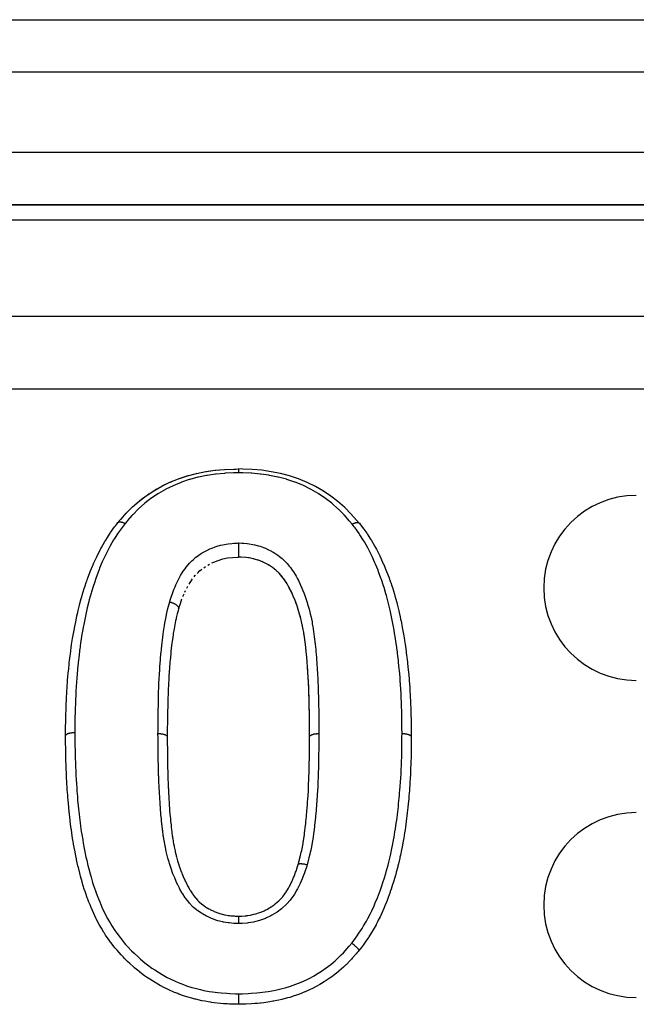
# Model space of a CAD drawing. Units: millimetres. Extents: x 24 to 1152, y -656 to 273.
# Drawn here: x 110 to 133, y -124 to -87 of the extents above; entities that cross this region are included whole.
import ezdxf

# ---------------------------------------------------------------- set-up
doc = ezdxf.new("R2010")
doc.units = ezdxf.units.MM
doc.linetypes.add('DASHED', pattern=[9.652, 8.128, -1.524])
doc.layers.add('nevidi', color=4, linetype='DASHED')

msp = doc.modelspace()

# ---------------------------------------------------------------- linework, layer by layer
at = {"color": 2}
for p, q in [((85.99, -86.806), (168.01, -86.806)), ((85.99, -86.806), (168.01, -86.806)), ((86, -93.806), (168, -93.806)), ((168, -93.806), (86, -93.806)), ((116.362, -103.977), (116.387, -103.971)), ((115.046, -104.46), (115.058, -104.454)), ((113.938, -105.244), (113.956, -105.228)), ((113.391, -105.836), (113.391, -105.835)), ((122.522, -105.859), (122.523, -105.86)), ((117.971, -107.14), (117.949, -107.139)), ((118.423, -107.186), (118.418, -107.185)), ((116.505, -107.645), (116.43, -107.713)), ((116.505, -107.645), (116.562, -107.598)), ((116.64, -107.541), (116.702, -107.499)), ((116.705, -107.497), (116.698, -107.501)), ((116.788, -107.446), (116.854, -107.409)), ((118.87, -107.327), (118.829, -107.309)), ((118.936, -107.357), (118.877, -107.329)), ((119.032, -107.406), (119.021, -107.4)), ((119.239, -107.533), (119.202, -107.507)), ((116.171, -108.018), (116.116, -108.102)), ((116.171, -108.018), (116.214, -107.958)), ((116.271, -107.884), (116.318, -107.829)), ((116.327, -107.818), (116.314, -107.833)), ((116.382, -107.76), (116.434, -107.709)), ((119.556, -107.823), (119.515, -107.777)), ((119.599, -107.874), (119.583, -107.855)), ((119.755, -108.094), (119.715, -108.033)), ((115.919, -108.469), (115.951, -108.4)), ((115.996, -108.312), (116.031, -108.245)), ((116.08, -108.161), (116.119, -108.097)), ((119.791, -108.153), (119.761, -108.104)), ((119.842, -108.242), (119.831, -108.222)), ((119.876, -108.304), (119.863, -108.28)), ((115.85, -108.631), (115.88, -108.559)), ((115.885, -108.546), (115.877, -108.565)), ((119.954, -108.461), (119.934, -108.419)), ((119.997, -108.556), (119.955, -108.463)), ((120.026, -108.623), (120.025, -108.621)), ((120.066, -108.721), (120.037, -108.65)), ((120.244, -109.23), (120.243, -109.227)), ((120.312, -109.471), (120.31, -109.461)), ((120.353, -109.643), (120.348, -109.622)), ((120.418, -109.998), (120.406, -109.926)), ((120.436, -110.11), (120.422, -110.025)), ((120.473, -110.366), (120.468, -110.334)), ((120.526, -110.849), (120.525, -110.84)), ((120.558, -111.233), (120.556, -111.216)), ((120.577, -111.495), (120.574, -111.457)), ((120.589, -111.686), (120.587, -111.664)), ((120.595, -111.802), (120.591, -111.725)), ((120.598, -111.877), (120.598, -111.87)), ((120.603, -111.993), (120.599, -111.881)), ((120.634, -112.964), (120.633, -112.907)), ((120.636, -113.042), (120.634, -112.989)), ((120.638, -113.159), (120.637, -113.115)), ((120.639, -113.237), (120.638, -113.211)), ((120.64, -113.354), (120.639, -113.324)), ((120.641, -113.749), (120.641, -113.741)), ((116.15, -119.806), (116.142, -119.806)), ((116.142, -119.806), (116.15, -119.806)), ((119.757, -119.806), (119.755, -119.806)), ((119.755, -119.806), (119.757, -119.806))]:
    msp.add_line(p, q, dxfattribs=at)
for points in [[(113.391, -105.835), (113.492, -105.717), (113.705, -105.478), (113.939, -105.243), (114.192, -105.023), (114.459, -104.82), (114.744, -104.63), (115.047, -104.46), (115.358, -104.311), (115.679, -104.179), (116.016, -104.067), (116.362, -103.977), (116.712, -103.907), (117.066, -103.856), (117.424, -103.825), (117.776, -103.81), (117.949, -103.806)], [(116.711, -103.907), (116.738, -103.903), (117.066, -103.856), (117.093, -103.853), (117.229, -103.839)], [(117.449, -103.823), (117.776, -103.81), (117.802, -103.81), (117.85, -103.808)], [(122.522, -105.859), (122.42, -105.74), (122.206, -105.5), (121.969, -105.262), (121.715, -105.041), (121.448, -104.836), (121.166, -104.644), (120.863, -104.469), (120.547, -104.314), (120.221, -104.182), (119.885, -104.071), (119.541, -103.979), (119.19, -103.908), (118.832, -103.855), (118.473, -103.824), (118.121, -103.81), (117.959, -103.806)], [(115.068, -104.449), (115.357, -104.311), (115.38, -104.301), (115.424, -104.282)], [(115.679, -104.179), (115.704, -104.17), (116.008, -104.069)], [(116.015, -104.067), (116.042, -104.059), (116.126, -104.035)], [(114.744, -104.631), (114.765, -104.618), (114.866, -104.558)], [(114.191, -105.024), (114.209, -105.009), (114.348, -104.901)], [(114.458, -104.82), (114.479, -104.805), (114.577, -104.738)], [(113.492, -105.718), (113.507, -105.7), (113.704, -105.479), (113.721, -105.461)], [(111.41, -113.902), (111.411, -113.829), (111.411, -113.764), (111.413, -113.544), (111.413, -113.502), (111.414, -113.432), (111.415, -113.402), (111.419, -113.17), (111.421, -113.099), (111.427, -112.918), (111.43, -112.84), (111.433, -112.769), (111.435, -112.725), (111.444, -112.513), (111.447, -112.44), (111.455, -112.294), (111.461, -112.183), (111.465, -112.111), (111.469, -112.048), (111.483, -111.854), (111.488, -111.782), (111.498, -111.674), (111.512, -111.523), (111.518, -111.455), (111.527, -111.373), (111.545, -111.198), (111.552, -111.13), (111.56, -111.057), (111.582, -110.874), (111.59, -110.807), (111.603, -110.7), (111.623, -110.55), (111.633, -110.483), (111.639, -110.443), (111.672, -110.225), (111.684, -110.159), (111.706, -110.03), (111.73, -109.904), (111.742, -109.838), (111.743, -109.835), (111.794, -109.586), (111.807, -109.521), (111.841, -109.366), (111.862, -109.273), (111.871, -109.233), (111.877, -109.208), (111.937, -108.959), (111.954, -108.895), (112.003, -108.708), (112.02, -108.647), (112.022, -108.638), (112.039, -108.581), (112.115, -108.334), (112.135, -108.27), (112.205, -108.062), (112.208, -108.054), (112.216, -108.029), (112.233, -107.98), (112.238, -107.966), (112.327, -107.722), (112.352, -107.659), (112.426, -107.481), (112.449, -107.43), (112.452, -107.422), (112.48, -107.36), (112.587, -107.129), (112.617, -107.068), (112.687, -106.927), (112.733, -106.838), (112.743, -106.82), (112.766, -106.778), (112.895, -106.552), (112.93, -106.494), (112.992, -106.394), (113.07, -106.272), (113.093, -106.239), (113.11, -106.214), (113.264, -106.001), (113.307, -105.944), (113.348, -105.891), (113.389, -105.837)], [(113.389, -105.837), (113.39, -105.837), (113.391, -105.836)], [(122.524, -105.861), (122.566, -105.916), (122.606, -105.968), (122.69, -106.08), (122.764, -106.183), (122.803, -106.24), (122.82, -106.264), (122.948, -106.462), (122.982, -106.518), (123.098, -106.714), (123.115, -106.743), (123.148, -106.802), (123.17, -106.844), (123.269, -107.037), (123.297, -107.096), (123.404, -107.331), (123.43, -107.39), (123.431, -107.393), (123.459, -107.457), (123.529, -107.626), (123.554, -107.686), (123.646, -107.927), (123.669, -107.988), (123.675, -108.005), (123.704, -108.089), (123.708, -108.099), (123.753, -108.234), (123.773, -108.297), (123.848, -108.544), (123.866, -108.606), (123.904, -108.737), (123.927, -108.823), (123.936, -108.856), (123.953, -108.919), (124.016, -109.172), (124.031, -109.237), (124.065, -109.395), (124.085, -109.49), (124.098, -109.554), (124.099, -109.558), (124.148, -109.807), (124.16, -109.871), (124.194, -110.06), (124.205, -110.125), (124.216, -110.19), (124.233, -110.299), (124.256, -110.448), (124.265, -110.513), (124.295, -110.731), (124.3, -110.771), (124.309, -110.837), (124.333, -111.042), (124.339, -111.096), (124.346, -111.162), (124.371, -111.404), (124.373, -111.42), (124.38, -111.487), (124.404, -111.747), (124.407, -111.785), (124.409, -111.816), (124.428, -112.076), (124.429, -112.079), (124.433, -112.146), (124.447, -112.406), (124.45, -112.476), (124.453, -112.527), (124.462, -112.736), (124.463, -112.756), (124.465, -112.806), (124.474, -113.07), (124.476, -113.137), (124.48, -113.267), (124.482, -113.403), (124.483, -113.434), (124.483, -113.47), (124.486, -113.74), (124.486, -113.804), (124.487, -113.942)], [(117.949, -106.606), (117.949, -106.614), (117.949, -106.619), (117.949, -106.62), (117.949, -106.639), (117.949, -106.651), (117.949, -106.656), (117.949, -106.657), (117.949, -106.678), (117.949, -106.692), (117.949, -106.697), (117.949, -106.698), (117.949, -106.721), (117.949, -106.736), (117.949, -106.741), (117.949, -106.742), (117.949, -106.767), (117.949, -106.784), (117.949, -106.789), (117.949, -106.79), (117.949, -106.815), (117.949, -106.834), (117.949, -106.838), (117.949, -106.839), (117.949, -106.864), (117.949, -106.884), (117.949, -106.888), (117.949, -106.889), (117.949, -106.913), (117.949, -106.933), (117.949, -106.936), (117.949, -106.937), (117.949, -106.96), (117.949, -106.978), (117.949, -106.982), (117.949, -106.982), (117.949, -107.003), (117.949, -107.02), (117.949, -107.023), (117.949, -107.023), (117.949, -107.041), (117.949, -107.056), (117.949, -107.058), (117.949, -107.058), (117.949, -107.073), (117.949, -107.085), (117.949, -107.087), (117.949, -107.087), (117.949, -107.099), (117.949, -107.108), (117.949, -107.109), (117.949, -107.109), (117.949, -107.118), (117.949, -107.124), (117.949, -107.125), (117.949, -107.125), (117.949, -107.131), (117.949, -107.134), (117.949, -107.135), (117.949, -107.135), (117.949, -107.137), (117.949, -107.139), (117.949, -107.139)], [(116.947, -107.362), (117.017, -107.33), (117.186, -107.264), (117.36, -107.211), (117.539, -107.174), (117.725, -107.152), (117.929, -107.14), (117.949, -107.139)], [(120.641, -113.938), (120.641, -113.822), (120.641, -113.625), (120.64, -113.428), (120.638, -113.232), (120.636, -113.037), (120.631, -112.843), (120.626, -112.647), (120.621, -112.452), (120.614, -112.258), (120.607, -112.064), (120.598, -111.871), (120.589, -111.681), (120.577, -111.491), (120.563, -111.3), (120.548, -111.109), (120.532, -110.918), (120.515, -110.73), (120.495, -110.544), (120.472, -110.361), (120.446, -110.176), (120.418, -109.992), (120.387, -109.811), (120.352, -109.637), (120.311, -109.466), (120.264, -109.294), (120.211, -109.122), (120.153, -108.952), (120.091, -108.783), (120.024, -108.617), (119.951, -108.455), (119.873, -108.298), (119.788, -108.147), (119.696, -108.004), (119.595, -107.869), (119.485, -107.745), (119.366, -107.632), (119.235, -107.53), (119.09, -107.437), (118.933, -107.355), (118.768, -107.284), (118.598, -107.227), (118.421, -107.185), (118.243, -107.158), (118.052, -107.144), (117.949, -107.139)], [(118.17, -107.152), (118.053, -107.144), (118.015, -107.142)], [(118.352, -107.173), (118.244, -107.159), (118.236, -107.158)], [(118.6, -107.228), (118.529, -107.209), (118.455, -107.192)], [(118.771, -107.286), (118.703, -107.261), (118.669, -107.25)], [(119.183, -107.494), (119.094, -107.44), (119.075, -107.429)], [(119.37, -107.635), (119.367, -107.633), (119.319, -107.593), (119.262, -107.549)], [(119.489, -107.749), (119.442, -107.702), (119.432, -107.692)], [(119.699, -108.009), (119.66, -107.954), (119.646, -107.935)], [(115.686, -109.098), (115.694, -109.075), (115.753, -108.896), (115.814, -108.724)], [(115.685, -109.102), (115.667, -109.17), (115.646, -109.249), (115.637, -109.283), (115.598, -109.437), (115.589, -109.472), (115.571, -109.551), (115.526, -109.774), (115.512, -109.855), (115.483, -110.027), (115.475, -110.084), (115.463, -110.166), (115.45, -110.259), (115.442, -110.318), (115.432, -110.399), (115.422, -110.483), (115.395, -110.718), (115.386, -110.803), (115.364, -111.041), (115.359, -111.09), (115.356, -111.126), (115.338, -111.346), (115.337, -111.365), (115.331, -111.45), (115.315, -111.69), (115.31, -111.777), (115.303, -111.924), (115.298, -112.019), (115.294, -112.105), (115.285, -112.348), (115.285, -112.362), (115.282, -112.436), (115.274, -112.68), (115.272, -112.759), (115.272, -112.768), (115.266, -113.013), (115.265, -113.102), (115.261, -113.349), (115.261, -113.364), (115.26, -113.437), (115.259, -113.594), (115.258, -113.683), (115.257, -113.775), (115.256, -113.942)], [(115.686, -109.101), (115.685, -109.101), (115.685, -109.102)], [(115.686, -109.098), (115.686, -109.1), (115.686, -109.101)], [(120.155, -108.957), (120.13, -108.888), (120.112, -108.84)], [(120.212, -109.128), (120.19, -109.058), (120.182, -109.036)], [(120.294, -109.403), (120.265, -109.3), (120.25, -109.248)], [(120.387, -109.817), (120.374, -109.745), (120.36, -109.677)], [(120.496, -110.55), (120.487, -110.476), (120.481, -110.431)], [(120.515, -110.736), (120.508, -110.66), (120.505, -110.635)], [(120.572, -111.424), (120.563, -111.305), (120.559, -111.251)], [(120.613, -112.263), (120.611, -112.186), (120.608, -112.102)], [(120.62, -112.457), (120.617, -112.38), (120.615, -112.324)], [(120.626, -112.652), (120.623, -112.574), (120.622, -112.546)], [(120.631, -112.847), (120.629, -112.77), (120.629, -112.767)], [(120.641, -113.629), (120.641, -113.551), (120.641, -113.532)], [(111.415, -114.416), (111.414, -114.331), (111.413, -114.219), (111.411, -114.014), (111.411, -113.959), (111.41, -113.902)], [(115.256, -113.942), (115.257, -114.016), (115.257, -114.064), (115.257, -114.068), (115.258, -114.106), (115.259, -114.237), (115.259, -114.268), (115.26, -114.3), (115.26, -114.307), (115.261, -114.458), (115.261, -114.468), (115.262, -114.508), (115.262, -114.536), (115.263, -114.67), (115.263, -114.68), (115.264, -114.708), (115.265, -114.772), (115.266, -114.87), (115.266, -114.901), (115.266, -114.909), (115.268, -115.007), (115.269, -115.07), (115.27, -115.109), (115.27, -115.122), (115.273, -115.242), (115.273, -115.27), (115.274, -115.309), (115.275, -115.343), (115.279, -115.47), (115.279, -115.477), (115.28, -115.509), (115.282, -115.565), (115.287, -115.669), (115.288, -115.709), (115.288, -115.712), (115.292, -115.786), (115.296, -115.87), (115.298, -115.91), (115.3, -115.946), (115.303, -116.007), (115.306, -116.071), (115.308, -116.112), (115.312, -116.18), (115.315, -116.228), (115.317, -116.273), (115.319, -116.314), (115.325, -116.414), (115.327, -116.449), (115.329, -116.474), (115.331, -116.515), (115.34, -116.647), (115.342, -116.669), (115.342, -116.675), (115.345, -116.716), (115.358, -116.875), (115.359, -116.88), (115.36, -116.89), (115.362, -116.915), (115.378, -117.075), (115.378, -117.076), (115.381, -117.11), (115.381, -117.112), (115.382, -117.115), (115.399, -117.278), (115.404, -117.317), (115.405, -117.33), (115.407, -117.344), (115.423, -117.479), (115.427, -117.519), (115.431, -117.55), (115.434, -117.575), (115.448, -117.678), (115.454, -117.717), (115.461, -117.769), (115.467, -117.805), (115.478, -117.873), (115.484, -117.912), (115.497, -117.988), (115.506, -118.034), (115.512, -118.066), (115.52, -118.105), (115.541, -118.205), (115.552, -118.257), (115.553, -118.262), (115.561, -118.297), (115.59, -118.42), (115.597, -118.449), (115.607, -118.487), (115.607, -118.488), (115.647, -118.634), (115.648, -118.637), (115.659, -118.676), (115.67, -118.71), (115.706, -118.824), (115.713, -118.845), (115.718, -118.861), (115.742, -118.93), (115.771, -119.009), (115.785, -119.045), (115.789, -119.054), (115.825, -119.146), (115.844, -119.192), (115.859, -119.227), (115.873, -119.258), (115.917, -119.357), (115.924, -119.372), (115.94, -119.406), (115.966, -119.459), (116.011, -119.548), (116.019, -119.563), (116.028, -119.581), (116.069, -119.655), (116.104, -119.718), (116.123, -119.749), (116.132, -119.764), (116.183, -119.845), (116.205, -119.878), (116.225, -119.907), (116.26, -119.955), (116.312, -120.023)], [(120.212, -118.766), (120.247, -118.639), (120.259, -118.591), (120.263, -118.576), (120.299, -118.435), (120.328, -118.307), (120.341, -118.246), (120.393, -117.974), (120.403, -117.913), (120.41, -117.874), (120.445, -117.635), (120.448, -117.615), (120.453, -117.574), (120.487, -117.294), (120.494, -117.231), (120.503, -117.153), (120.523, -116.95), (120.529, -116.887), (120.538, -116.787), (120.553, -116.606), (120.558, -116.543), (120.566, -116.433), (120.578, -116.263), (120.582, -116.199), (120.595, -115.955), (120.597, -115.918), (120.6, -115.856), (120.605, -115.718), (120.611, -115.575), (120.613, -115.512), (120.622, -115.232), (120.624, -115.169), (120.625, -115.122), (120.628, -115.008), (120.631, -114.887), (120.632, -114.826), (120.636, -114.546), (120.637, -114.483), (120.638, -114.38), (120.639, -114.304), (120.639, -114.289), (120.639, -114.203), (120.64, -114.141), (120.641, -113.942)], [(120.641, -113.942), (120.641, -113.938), (120.641, -113.938)], [(124.487, -113.942), (124.487, -113.957), (124.486, -114.071), (124.485, -114.273), (124.484, -114.329), (124.484, -114.384), (124.483, -114.443), (124.48, -114.589), (124.478, -114.7), (124.471, -114.905), (124.467, -115.015), (124.464, -115.099), (124.463, -115.122), (124.459, -115.222), (124.455, -115.302), (124.454, -115.33), (124.444, -115.539), (124.438, -115.647), (124.429, -115.801), (124.425, -115.855), (124.425, -115.863), (124.417, -115.966), (124.4, -116.176), (124.39, -116.287), (124.371, -116.478), (124.37, -116.495), (124.358, -116.606), (124.357, -116.618), (124.335, -116.813), (124.323, -116.925), (124.297, -117.133), (124.295, -117.153), (124.282, -117.247), (124.266, -117.365), (124.253, -117.457), (124.235, -117.571), (124.2, -117.782), (124.192, -117.825), (124.179, -117.895), (124.139, -118.101), (124.139, -118.103), (124.116, -118.215), (124.074, -118.421), (124.059, -118.491), (124.05, -118.533), (124.003, -118.742), (123.983, -118.826), (123.975, -118.856), (123.92, -119.067), (123.897, -119.151), (123.889, -119.18), (123.827, -119.388), (123.792, -119.499), (123.781, -119.533), (123.726, -119.705), (123.694, -119.799), (123.689, -119.814), (123.616, -120.019), (123.575, -120.13), (123.539, -120.222), (123.493, -120.334), (123.45, -120.433), (123.446, -120.443), (123.356, -120.642), (123.306, -120.748), (123.24, -120.883), (123.209, -120.944), (123.155, -121.046), (123.153, -121.05), (123.046, -121.242), (122.985, -121.346), (122.885, -121.507), (122.866, -121.536), (122.806, -121.628), (122.799, -121.638), (122.666, -121.824), (122.594, -121.92), (122.508, -122.031)], [(117.949, -124.062), (117.729, -124.056), (117.611, -124.051), (117.541, -124.048), (117.435, -124.042), (117.385, -124.039), (117.265, -124.029), (117.036, -124.004), (116.914, -123.988), (116.912, -123.987), (116.805, -123.97), (116.687, -123.949), (116.567, -123.925), (116.339, -123.874), (116.296, -123.863), (116.219, -123.843), (116.186, -123.834), (115.993, -123.778), (115.874, -123.739), (115.698, -123.677), (115.652, -123.659), (115.585, -123.633), (115.536, -123.613), (115.322, -123.519), (115.21, -123.466), (115.127, -123.424), (115.012, -123.363), (115.003, -123.358), (114.896, -123.298), (114.696, -123.178), (114.592, -123.111), (114.591, -123.111), (114.472, -123.031), (114.399, -122.979), (114.297, -122.904), (114.112, -122.758), (114.095, -122.743), (114.017, -122.677), (113.974, -122.64), (113.845, -122.522), (113.757, -122.438), (113.644, -122.325), (113.596, -122.276), (113.52, -122.197), (113.512, -122.188), (113.357, -122.016), (113.278, -121.923), (113.235, -121.871), (113.133, -121.741), (113.112, -121.713), (113.058, -121.639), (112.926, -121.446), (112.881, -121.376), (112.859, -121.342), (112.764, -121.184), (112.741, -121.146), (112.68, -121.038), (112.581, -120.85), (112.57, -120.829), (112.517, -120.718), (112.473, -120.621), (112.425, -120.511), (112.378, -120.401), (112.336, -120.301), (112.292, -120.192), (112.249, -120.08), (112.232, -120.035), (112.173, -119.866), (112.135, -119.753), (112.13, -119.738), (112.069, -119.539), (112.037, -119.432), (112.036, -119.427), (111.977, -119.214), (111.964, -119.166), (111.947, -119.103), (111.893, -118.888), (111.877, -118.819), (111.867, -118.776), (111.826, -118.589), (111.819, -118.56), (111.796, -118.448), (111.755, -118.232), (111.748, -118.199), (111.734, -118.12), (111.714, -118.009), (111.697, -117.907), (111.678, -117.792), (111.645, -117.578), (111.645, -117.574), (111.629, -117.462), (111.624, -117.428), (111.601, -117.249), (111.587, -117.134), (111.565, -116.945), (111.562, -116.921), (111.554, -116.847), (111.549, -116.807), (111.528, -116.593), (111.517, -116.48), (111.503, -116.315), (111.499, -116.266), (111.491, -116.154), (111.476, -115.941), (111.468, -115.83), (111.462, -115.731), (111.46, -115.687), (111.459, -115.683), (111.456, -115.618), (111.449, -115.506), (111.439, -115.295), (111.434, -115.183), (111.432, -115.109), (111.43, -115.05), (111.427, -114.973), (111.424, -114.86), (111.419, -114.653), (111.417, -114.539), (111.417, -114.533), (111.415, -114.416)], [(117.949, -120.729), (117.989, -120.727), (118.03, -120.725), (118.041, -120.725), (118.08, -120.723), (118.207, -120.714), (118.244, -120.71), (118.269, -120.707), (118.308, -120.702), (118.407, -120.686), (118.443, -120.679), (118.494, -120.667), (118.534, -120.657), (118.606, -120.638), (118.641, -120.627), (118.712, -120.604), (118.754, -120.59), (118.802, -120.572), (118.836, -120.558), (118.921, -120.522), (118.966, -120.501), (118.987, -120.49), (119.019, -120.474), (119.12, -120.417), (119.161, -120.392), (119.167, -120.389), (119.191, -120.373), (119.305, -120.293), (119.326, -120.277), (119.354, -120.255), (119.354, -120.254), (119.474, -120.149), (119.476, -120.147), (119.501, -120.122), (119.524, -120.099), (119.61, -120.004), (119.624, -119.987), (119.632, -119.977), (119.673, -119.924), (119.73, -119.845), (119.75, -119.815), (119.754, -119.809), (119.802, -119.733), (119.839, -119.67), (119.857, -119.638), (119.867, -119.621), (119.914, -119.532), (119.937, -119.486), (119.953, -119.453), (119.966, -119.426), (120.011, -119.324), (120.023, -119.296), (120.038, -119.26), (120.052, -119.226), (120.095, -119.11), (120.101, -119.096), (120.114, -119.059), (120.127, -119.022), (120.171, -118.893), (120.173, -118.887), (120.185, -118.848), (120.196, -118.815), (120.212, -118.766)], [(120.212, -118.766), (120.212, -118.766), (120.212, -118.766)], [(116.312, -120.023), (116.314, -120.024), (116.335, -120.049), (116.408, -120.13), (116.431, -120.154), (116.455, -120.177), (116.465, -120.186), (116.562, -120.271), (116.577, -120.283), (116.588, -120.291), (116.636, -120.327), (116.707, -120.375), (116.736, -120.393), (116.765, -120.411), (116.823, -120.445), (116.865, -120.467), (116.897, -120.484), (116.964, -120.516), (117.022, -120.543), (117.034, -120.548), (117.067, -120.562), (117.172, -120.602), (117.206, -120.614), (117.229, -120.621), (117.24, -120.625), (117.383, -120.664), (117.387, -120.665), (117.417, -120.672), (117.443, -120.677), (117.564, -120.698), (117.599, -120.703), (117.606, -120.704), (117.662, -120.71), (117.753, -120.718), (117.791, -120.72), (117.828, -120.723), (117.883, -120.726), (117.949, -120.729)], [(117.949, -120.729), (117.949, -120.729), (117.949, -120.729), (117.949, -120.73), (117.949, -120.73), (117.949, -120.731), (117.949, -120.732), (117.949, -120.736), (117.949, -120.736), (117.949, -120.738), (117.949, -120.74), (117.949, -120.747), (117.949, -120.747), (117.949, -120.75), (117.949, -120.752), (117.949, -120.762), (117.949, -120.763), (117.949, -120.767), (117.949, -120.77), (117.948, -120.783), (117.948, -120.783), (117.948, -120.788), (117.948, -120.792), (117.948, -120.808), (117.948, -120.808), (117.948, -120.814), (117.948, -120.819), (117.948, -120.837), (117.948, -120.837), (117.948, -120.844), (117.948, -120.85), (117.948, -120.87), (117.948, -120.877), (117.948, -120.883), (117.948, -120.905), (117.948, -120.912), (117.948, -120.92), (117.948, -120.942), (117.948, -120.949), (117.948, -120.957), (117.948, -120.979), (117.948, -120.979), (117.948, -120.986), (117.948, -120.995), (117.948, -121.01)], [(122.508, -122.031), (122.475, -122.069), (122.444, -122.106), (122.401, -122.156), (122.255, -122.322), (122.221, -122.359), (122.174, -122.41), (122.023, -122.564), (122.013, -122.573), (121.925, -122.656), (121.753, -122.806), (121.732, -122.824), (121.66, -122.882), (121.55, -122.967), (121.48, -123.019), (121.381, -123.089), (121.193, -123.213), (121.19, -123.215), (121.086, -123.279), (121.031, -123.311), (120.886, -123.391), (120.778, -123.447), (120.618, -123.524), (120.573, -123.544), (120.474, -123.588), (120.464, -123.592), (120.254, -123.677), (120.141, -123.718), (120.017, -123.76), (119.925, -123.788), (119.89, -123.799), (119.81, -123.822), (119.591, -123.878), (119.474, -123.905), (119.4, -123.92), (119.284, -123.943), (119.252, -123.949), (119.135, -123.969), (118.911, -124.003), (118.792, -124.017), (118.776, -124.019), (118.668, -124.029), (118.567, -124.037), (118.449, -124.045), (118.227, -124.055), (118.152, -124.057), (118.113, -124.058), (118.047, -124.06), (117.949, -124.062)]]:
    msp.add_lwpolyline(points, dxfattribs=at)
for centre in [(133, -108.306), (133, -120.306)]:
    msp.add_arc(centre, 3.5, 90, 270, dxfattribs=at)
at = {"layer": 'nevidi', "color": 7, "linetype": 'Continuous'}
for p, q in [((168.845, -88.796), (85.155, -88.796)), ((86, -91.816), (168, -91.816)), ((168, -94.392), (86, -94.392)), ((88, -98.018), (217, -98.018)), ((217, -100.782), (91.996, -100.782))]:
    msp.add_line(p, q, dxfattribs=at)
for points in [[(117.949, -103.806), (117.949, -103.806), (117.949, -103.806), (117.949, -103.808), (117.949, -103.81), (117.949, -103.81), (117.949, -103.814), (117.949, -103.818), (117.949, -103.818), (117.949, -103.823), (117.949, -103.829), (117.949, -103.83), (117.949, -103.837), (117.949, -103.845), (117.949, -103.845), (117.949, -103.854), (117.949, -103.863), (117.949, -103.864), (117.949, -103.874), (117.949, -103.885), (117.949, -103.886), (117.949, -103.897), (117.949, -103.909), (117.949, -103.91), (117.949, -103.923), (117.949, -103.936), (117.949, -103.937), (117.949, -103.95), (117.949, -103.953)], [(117.949, -103.953), (117.786, -103.957), (117.76, -103.958), (117.444, -103.971), (117.42, -103.972), (117.106, -104), (117.082, -104.003), (116.771, -104.05), (116.747, -104.054), (116.44, -104.116), (116.414, -104.122), (116.114, -104.201), (116.09, -104.208), (115.801, -104.307), (115.779, -104.315), (115.499, -104.431), (115.477, -104.441), (115.207, -104.572), (115.186, -104.584), (114.927, -104.732), (114.906, -104.745), (114.661, -104.909), (114.641, -104.924), (114.412, -105.101), (114.394, -105.116), (114.178, -105.307), (114.162, -105.322), (113.961, -105.526), (113.946, -105.543), (113.922, -105.568), (113.757, -105.758), (113.741, -105.776), (113.661, -105.87)], [(122.252, -105.894), (122.156, -105.781), (122.141, -105.763), (121.969, -105.568), (121.951, -105.549), (121.935, -105.531), (121.731, -105.326), (121.713, -105.31), (121.494, -105.118), (121.476, -105.103), (121.244, -104.924), (121.225, -104.91), (120.98, -104.744), (120.959, -104.731), (120.699, -104.58), (120.678, -104.568), (120.405, -104.435), (120.382, -104.424), (120.1, -104.31), (120.078, -104.302), (119.786, -104.205), (119.761, -104.198), (119.462, -104.118), (119.436, -104.112), (119.129, -104.05), (119.104, -104.045), (118.793, -104), (118.769, -103.997), (118.453, -103.971), (118.429, -103.969), (118.112, -103.957), (118.085, -103.956), (117.949, -103.953)], [(113.404, -105.823), (113.407, -105.822), (113.41, -105.82), (113.416, -105.817), (113.42, -105.815), (113.427, -105.813), (113.427, -105.812), (113.438, -105.809), (113.439, -105.809), (113.446, -105.808), (113.452, -105.807), (113.459, -105.807), (113.465, -105.806), (113.469, -105.806), (113.481, -105.807), (113.483, -105.807), (113.493, -105.808), (113.496, -105.808), (113.509, -105.81), (113.513, -105.811), (113.52, -105.812), (113.53, -105.814), (113.537, -105.816), (113.548, -105.819), (113.549, -105.82), (113.566, -105.825), (113.566, -105.825), (113.578, -105.83), (113.585, -105.832), (113.596, -105.837), (113.603, -105.84), (113.608, -105.842), (113.622, -105.849), (113.626, -105.851), (113.637, -105.857), (113.639, -105.858), (113.655, -105.866), (113.658, -105.868), (113.661, -105.87)], [(113.661, -105.87), (113.622, -105.921), (113.585, -105.969), (113.432, -106.178), (113.398, -106.227), (113.26, -106.441), (113.229, -106.492), (113.102, -106.711), (113.073, -106.765), (112.957, -106.989), (112.931, -107.043), (112.824, -107.272), (112.799, -107.326), (112.699, -107.559), (112.677, -107.615), (112.588, -107.853), (112.568, -107.909), (112.487, -108.152), (112.468, -108.209), (112.392, -108.453), (112.375, -108.511), (112.307, -108.758), (112.292, -108.816), (112.231, -109.065), (112.218, -109.124), (112.162, -109.375), (112.149, -109.435), (112.098, -109.687), (112.086, -109.747), (112.039, -110.002), (112.029, -110.062), (111.988, -110.319), (111.98, -110.38), (111.945, -110.638), (111.942, -110.659), (111.937, -110.7), (111.906, -110.96), (111.899, -111.021), (111.872, -111.282), (111.866, -111.344), (111.843, -111.606), (111.837, -111.667), (111.818, -111.929), (111.814, -111.993), (111.8, -112.254), (111.797, -112.32), (111.785, -112.584), (111.783, -112.647), (111.773, -112.917), (111.772, -112.977), (111.766, -113.248), (111.765, -113.307), (111.762, -113.578), (111.761, -113.639), (111.76, -113.776)], [(113.391, -105.835), (113.392, -105.834), (113.397, -105.829), (113.399, -105.828)], [(122.252, -105.894), (122.255, -105.892), (122.265, -105.887), (122.272, -105.883), (122.276, -105.881), (122.292, -105.873), (122.294, -105.872), (122.306, -105.866), (122.309, -105.864), (122.324, -105.858), (122.329, -105.856), (122.335, -105.854), (122.347, -105.85), (122.353, -105.847), (122.365, -105.844), (122.365, -105.843), (122.382, -105.839), (122.383, -105.839), (122.393, -105.836), (122.4, -105.835), (122.409, -105.833), (122.417, -105.832), (122.42, -105.832), (122.433, -105.831), (122.435, -105.831), (122.445, -105.83), (122.448, -105.83), (122.458, -105.831), (122.462, -105.831), (122.467, -105.832), (122.475, -105.833), (122.479, -105.834), (122.486, -105.836), (122.487, -105.837), (122.497, -105.84), (122.497, -105.841), (122.503, -105.844), (122.507, -105.846), (122.512, -105.849), (122.515, -105.852), (122.517, -105.853)], [(124.137, -113.816), (124.137, -113.74), (124.136, -113.679), (124.134, -113.408), (124.133, -113.346), (124.128, -113.076), (124.126, -113.015), (124.118, -112.747), (124.115, -112.684), (124.104, -112.42), (124.101, -112.355), (124.087, -112.09), (124.084, -112.028), (124.065, -111.762), (124.061, -111.701), (124.038, -111.436), (124.032, -111.376), (124.005, -111.112), (123.999, -111.052), (123.969, -110.79), (123.961, -110.73), (123.952, -110.659), (123.927, -110.469), (123.919, -110.41), (123.88, -110.151), (123.87, -110.092), (123.826, -109.835), (123.815, -109.777), (123.767, -109.522), (123.755, -109.463), (123.702, -109.209), (123.689, -109.152), (123.629, -108.899), (123.614, -108.843), (123.546, -108.593), (123.53, -108.536), (123.457, -108.289), (123.439, -108.233), (123.358, -107.989), (123.339, -107.934), (123.25, -107.695), (123.229, -107.641), (123.132, -107.405), (123.109, -107.352), (123.005, -107.12), (122.981, -107.068), (122.868, -106.841), (122.841, -106.789), (122.714, -106.568), (122.684, -106.517), (122.546, -106.299), (122.514, -106.252), (122.362, -106.039), (122.327, -105.993), (122.252, -105.894)], [(115.35, -108.837), (115.36, -108.807), (115.383, -108.733), (115.42, -108.623), (115.445, -108.55), (115.484, -108.44), (115.511, -108.369), (115.555, -108.26), (115.585, -108.189), (115.634, -108.083), (115.668, -108.013), (115.722, -107.91), (115.76, -107.842), (115.819, -107.742), (115.862, -107.676), (115.928, -107.581), (115.976, -107.518), (116.051, -107.427), (116.104, -107.368), (116.189, -107.282), (116.248, -107.227), (116.341, -107.149), (116.406, -107.1), (116.507, -107.029), (116.576, -106.985), (116.684, -106.923), (116.758, -106.885), (116.873, -106.83), (116.949, -106.798), (117.068, -106.753), (117.148, -106.726), (117.271, -106.691), (117.353, -106.672), (117.481, -106.647), (117.564, -106.635), (117.696, -106.621), (117.78, -106.615), (117.913, -106.608), (117.949, -106.606)], [(117.949, -106.606), (118.072, -106.612), (118.148, -106.617), (118.282, -106.629), (118.358, -106.638), (118.49, -106.66), (118.566, -106.676), (118.697, -106.711), (118.77, -106.733), (118.897, -106.778), (118.967, -106.806), (119.087, -106.861), (119.154, -106.894), (119.269, -106.957), (119.332, -106.996), (119.442, -107.069), (119.5, -107.112), (119.599, -107.193), (119.653, -107.242), (119.742, -107.331), (119.79, -107.383), (119.871, -107.479), (119.915, -107.535), (119.987, -107.637), (120.027, -107.696), (120.091, -107.8), (120.127, -107.861), (120.185, -107.969), (120.217, -108.031), (120.27, -108.141), (120.3, -108.205), (120.348, -108.317), (120.375, -108.382), (120.42, -108.496), (120.444, -108.56), (120.485, -108.675), (120.508, -108.741), (120.546, -108.856), (120.566, -108.922), (120.601, -109.039), (120.62, -109.105), (120.651, -109.223), (120.668, -109.29), (120.695, -109.408), (120.709, -109.476), (120.732, -109.596), (120.744, -109.664), (120.764, -109.785), (120.775, -109.853), (120.793, -109.974), (120.803, -110.044), (120.82, -110.165), (120.829, -110.235), (120.843, -110.357), (120.851, -110.428), (120.864, -110.55), (120.871, -110.623), (120.874, -110.659), (120.882, -110.744), (120.888, -110.819), (120.898, -110.938), (120.904, -111.014), (120.913, -111.132), (120.918, -111.207), (120.927, -111.327), (120.931, -111.401), (120.938, -111.522), (120.942, -111.595), (120.948, -111.718), (120.951, -111.791), (120.957, -111.915), (120.959, -111.987), (120.964, -112.111), (120.966, -112.183), (120.97, -112.309), (120.972, -112.38), (120.976, -112.506), (120.978, -112.578), (120.981, -112.704), (120.983, -112.776), (120.985, -112.902), (120.986, -112.975), (120.988, -113.101), (120.989, -113.174), (120.99, -113.301), (120.99, -113.373), (120.991, -113.5), (120.991, -113.573), (120.991, -113.701), (120.991, -113.774), (120.991, -113.818)], [(114.906, -113.817), (114.907, -113.745), (114.908, -113.645), (114.91, -113.405), (114.911, -113.304), (114.914, -113.063), (114.915, -112.963), (114.92, -112.718), (114.922, -112.624), (114.928, -112.377), (114.931, -112.286), (114.94, -112.04), (114.944, -111.949), (114.956, -111.707), (114.961, -111.614), (114.975, -111.374), (114.981, -111.28), (114.999, -111.042), (115.007, -110.947), (115.028, -110.71), (115.033, -110.659), (115.038, -110.617), (115.063, -110.381), (115.074, -110.288), (115.103, -110.054), (115.116, -109.961), (115.151, -109.728), (115.167, -109.636), (115.21, -109.406), (115.23, -109.314), (115.284, -109.086), (115.308, -108.995), (115.35, -108.837)], [(115.35, -108.837), (115.358, -108.839), (115.363, -108.84), (115.368, -108.842), (115.379, -108.845), (115.396, -108.85), (115.401, -108.851), (115.402, -108.851), (115.422, -108.858), (115.431, -108.861), (115.436, -108.863), (115.444, -108.866), (115.465, -108.874), (115.465, -108.874), (115.47, -108.876), (115.487, -108.883), (115.499, -108.889), (115.504, -108.891), (115.508, -108.893), (115.529, -108.904), (115.532, -108.906), (115.537, -108.908), (115.549, -108.915), (115.564, -108.924), (115.568, -108.927), (115.568, -108.927), (115.586, -108.939), (115.593, -108.944), (115.596, -108.947), (115.603, -108.952), (115.618, -108.964), (115.618, -108.964), (115.622, -108.967), (115.633, -108.978), (115.64, -108.985), (115.643, -108.988), (115.645, -108.99), (115.657, -109.004), (115.658, -109.006), (115.66, -109.009), (115.666, -109.016), (115.672, -109.026), (115.673, -109.029), (115.674, -109.03), (115.679, -109.041), (115.681, -109.046), (115.682, -109.049), (115.684, -109.054), (115.687, -109.065), (115.687, -109.065), (115.687, -109.067), (115.688, -109.076), (115.688, -109.082)], [(115.688, -109.086), (115.687, -109.096), (115.686, -109.098)], [(111.41, -113.902), (111.41, -113.898), (111.411, -113.893), (111.412, -113.889), (111.414, -113.883), (111.416, -113.879), (111.419, -113.873), (111.424, -113.866), (111.425, -113.865), (111.433, -113.857), (111.44, -113.851), (111.441, -113.85), (111.453, -113.841), (111.459, -113.837), (111.464, -113.835), (111.48, -113.826), (111.484, -113.825), (111.493, -113.82), (111.513, -113.813), (111.528, -113.808), (111.546, -113.802), (111.55, -113.801), (111.567, -113.797), (111.581, -113.793), (111.582, -113.793), (111.592, -113.791), (111.61, -113.788), (111.619, -113.786), (111.62, -113.786), (111.636, -113.784), (111.654, -113.782), (111.658, -113.781), (111.659, -113.781), (111.681, -113.779), (111.698, -113.778), (111.698, -113.778), (111.699, -113.778), (111.725, -113.776), (111.736, -113.776), (111.737, -113.776), (111.743, -113.776), (111.76, -113.776)], [(111.76, -113.776), (111.762, -113.973), (111.763, -114.092), (111.766, -114.293), (111.768, -114.412), (111.771, -114.613), (111.774, -114.732), (111.78, -114.934), (111.785, -115.053), (111.793, -115.256), (111.799, -115.375), (111.81, -115.578), (111.818, -115.697), (111.831, -115.901), (111.84, -116.019), (111.845, -116.079), (111.857, -116.227), (111.867, -116.343), (111.886, -116.551), (111.898, -116.666), (111.921, -116.872), (111.934, -116.991), (111.96, -117.195), (111.976, -117.316), (112.005, -117.52), (112.023, -117.641), (112.057, -117.845), (112.078, -117.965), (112.116, -118.169), (112.139, -118.288), (112.181, -118.49), (112.208, -118.61), (112.256, -118.81), (112.286, -118.93), (112.339, -119.13), (112.372, -119.248), (112.432, -119.449), (112.468, -119.565), (112.536, -119.766), (112.577, -119.878), (112.654, -120.077), (112.7, -120.189), (112.783, -120.384), (112.835, -120.497), (112.928, -120.689), (112.986, -120.797), (113.093, -120.983), (113.156, -121.087), (113.275, -121.27), (113.343, -121.368), (113.471, -121.54), (113.547, -121.635), (113.63, -121.734), (113.682, -121.793), (113.767, -121.887), (113.91, -122.036), (114, -122.126), (114.154, -122.271), (114.247, -122.354), (114.405, -122.487), (114.508, -122.568), (114.678, -122.692), (114.784, -122.763), (114.961, -122.876), (115.069, -122.94), (115.253, -123.042), (115.364, -123.099), (115.556, -123.189), (115.67, -123.238), (115.867, -123.315), (115.986, -123.357), (116.188, -123.421), (116.31, -123.455), (116.515, -123.507), (116.637, -123.534), (116.844, -123.573), (116.966, -123.593), (117.175, -123.62), (117.296, -123.632), (117.507, -123.647), (117.627, -123.653), (117.836, -123.66), (117.949, -123.664)], [(117.948, -121.01), (117.809, -121.003), (117.769, -121), (117.596, -120.985), (117.555, -120.98), (117.383, -120.952), (117.343, -120.944), (117.173, -120.9), (117.135, -120.888), (116.97, -120.83), (116.933, -120.814), (116.774, -120.742), (116.738, -120.724), (116.585, -120.639), (116.551, -120.618), (116.407, -120.52), (116.375, -120.495), (116.242, -120.383), (116.213, -120.356), (116.094, -120.231), (116.068, -120.201), (115.961, -120.063), (115.939, -120.031), (115.843, -119.885), (115.823, -119.852), (115.737, -119.7), (115.719, -119.666), (115.641, -119.511), (115.624, -119.476), (115.553, -119.318), (115.538, -119.282), (115.473, -119.123), (115.459, -119.086), (115.401, -118.927), (115.388, -118.888), (115.337, -118.729), (115.325, -118.688), (115.279, -118.527), (115.269, -118.487), (115.229, -118.325), (115.22, -118.285), (115.185, -118.12), (115.177, -118.081), (115.146, -117.916), (115.139, -117.877), (115.113, -117.709), (115.107, -117.671), (115.084, -117.502), (115.08, -117.465), (115.06, -117.294), (115.055, -117.258), (115.037, -117.089), (115.033, -117.051), (115.017, -116.884), (115.014, -116.845), (115, -116.678), (114.997, -116.639), (114.985, -116.473), (114.983, -116.433), (114.972, -116.266), (114.97, -116.227), (114.962, -116.079), (114.961, -116.06), (114.959, -116.022), (114.95, -115.855), (114.948, -115.817), (114.941, -115.65), (114.939, -115.612), (114.933, -115.445), (114.931, -115.408), (114.926, -115.241), (114.925, -115.204), (114.921, -115.037), (114.92, -115), (114.917, -114.833), (114.916, -114.796), (114.914, -114.63), (114.914, -114.593), (114.912, -114.427), (114.911, -114.39), (114.91, -114.224), (114.91, -114.187), (114.908, -114.022), (114.908, -113.985), (114.906, -113.82), (114.906, -113.817)], [(114.906, -113.817), (114.915, -113.817), (114.935, -113.817), (114.942, -113.817), (114.949, -113.818), (114.956, -113.818), (114.977, -113.819), (114.986, -113.82), (114.994, -113.821), (114.998, -113.821), (115.019, -113.823), (115.031, -113.825), (115.039, -113.826), (115.039, -113.826), (115.06, -113.829), (115.075, -113.832), (115.08, -113.833), (115.082, -113.834), (115.1, -113.838), (115.116, -113.842), (115.119, -113.842), (115.123, -113.843), (115.137, -113.848), (115.154, -113.853), (115.16, -113.855), (115.17, -113.859), (115.184, -113.866), (115.186, -113.867), (115.191, -113.869), (115.198, -113.873), (115.21, -113.88), (115.213, -113.881), (115.217, -113.884), (115.221, -113.887), (115.23, -113.894), (115.233, -113.897), (115.236, -113.9), (115.238, -113.902), (115.244, -113.909), (115.247, -113.913), (115.249, -113.916), (115.249, -113.917), (115.253, -113.924), (115.255, -113.929), (115.255, -113.932), (115.255, -113.932), (115.256, -113.939), (115.256, -113.942)], [(120.991, -113.818), (120.99, -113.958), (120.99, -114.019), (120.987, -114.304), (120.987, -114.366), (120.983, -114.651), (120.982, -114.714), (120.975, -115), (120.974, -115.062), (120.965, -115.349), (120.963, -115.411), (120.952, -115.699), (120.949, -115.762), (120.935, -116.05), (120.933, -116.079), (120.931, -116.113), (120.912, -116.402), (120.907, -116.465), (120.884, -116.754), (120.878, -116.817), (120.85, -117.107), (120.843, -117.17), (120.808, -117.46), (120.8, -117.523), (120.759, -117.813), (120.749, -117.876), (120.697, -118.165), (120.684, -118.227), (120.617, -118.514), (120.601, -118.576), (120.548, -118.779)], [(120.642, -113.931), (120.643, -113.929), (120.644, -113.926)], [(120.645, -113.923), (120.647, -113.919), (120.65, -113.914), (120.65, -113.913), (120.655, -113.907), (120.655, -113.907), (120.659, -113.902), (120.664, -113.897), (120.666, -113.896), (120.672, -113.891), (120.681, -113.884), (120.685, -113.882), (120.688, -113.879), (120.695, -113.875), (120.699, -113.873), (120.708, -113.868), (120.711, -113.867), (120.721, -113.862), (120.724, -113.861), (120.731, -113.858), (120.744, -113.854), (120.746, -113.853), (120.757, -113.849), (120.759, -113.848), (120.774, -113.844), (120.781, -113.842), (120.786, -113.841), (120.798, -113.838), (120.803, -113.837), (120.816, -113.834), (120.823, -113.833), (120.835, -113.83), (120.841, -113.829), (120.848, -113.828), (120.866, -113.825), (120.867, -113.825), (120.881, -113.824), (120.885, -113.823), (120.9, -113.822), (120.911, -113.821), (120.914, -113.82), (120.93, -113.819), (120.934, -113.819), (120.947, -113.818), (120.956, -113.818), (120.966, -113.818), (120.974, -113.818), (120.979, -113.818), (120.991, -113.818)], [(122.236, -121.747), (122.245, -121.736), (122.246, -121.734), (122.316, -121.643), (122.445, -121.467), (122.509, -121.374), (122.626, -121.194), (122.685, -121.097), (122.79, -120.914), (122.845, -120.813), (122.941, -120.625), (122.991, -120.523), (123.079, -120.331), (123.125, -120.228), (123.207, -120.033), (123.248, -119.927), (123.32, -119.729), (123.358, -119.621), (123.424, -119.42), (123.459, -119.311), (123.521, -119.107), (123.552, -118.998), (123.608, -118.792), (123.635, -118.684), (123.684, -118.477), (123.708, -118.369), (123.751, -118.163), (123.774, -118.052), (123.814, -117.848), (123.835, -117.736), (123.871, -117.531), (123.89, -117.419), (123.92, -117.212), (123.936, -117.1), (123.962, -116.894), (123.975, -116.782), (123.998, -116.576), (124.01, -116.464), (124.031, -116.258), (124.042, -116.147), (124.048, -116.079), (124.059, -115.942), (124.068, -115.831), (124.082, -115.627), (124.089, -115.515), (124.099, -115.314), (124.105, -115.199), (124.113, -114.998), (124.118, -114.885), (124.124, -114.681), (124.127, -114.571), (124.132, -114.366), (124.133, -114.257), (124.135, -114.054), (124.136, -113.945), (124.137, -113.816)], [(124.137, -113.816), (124.146, -113.816), (124.147, -113.816), (124.162, -113.817), (124.172, -113.817), (124.184, -113.817), (124.191, -113.818), (124.2, -113.818), (124.217, -113.82), (124.224, -113.82), (124.236, -113.821), (124.24, -113.822), (124.262, -113.825), (124.263, -113.825), (124.279, -113.827), (124.28, -113.827), (124.301, -113.831), (124.306, -113.832), (124.317, -113.834), (124.323, -113.836), (124.338, -113.839), (124.347, -113.841), (124.352, -113.843), (124.363, -113.846), (124.372, -113.849), (124.385, -113.853), (124.385, -113.853), (124.399, -113.859), (124.402, -113.86), (124.414, -113.865), (124.417, -113.867), (124.428, -113.872), (124.429, -113.873), (124.438, -113.878), (124.444, -113.882), (124.45, -113.886), (124.453, -113.888), (124.458, -113.891), (124.464, -113.897), (124.467, -113.9), (124.471, -113.904), (124.472, -113.905), (124.478, -113.913), (124.478, -113.914), (124.482, -113.92), (124.482, -113.92), (124.485, -113.928), (124.485, -113.929), (124.486, -113.933), (124.487, -113.936), (124.487, -113.941), (124.487, -113.942)], [(120.548, -118.779), (120.531, -118.832), (120.518, -118.871), (120.457, -119.053), (120.444, -119.092), (120.377, -119.271), (120.362, -119.309), (120.287, -119.485), (120.269, -119.522), (120.183, -119.693), (120.163, -119.73), (120.064, -119.896), (120.041, -119.931), (119.929, -120.088), (119.904, -120.121), (119.777, -120.266), (119.748, -120.295), (119.606, -120.426), (119.574, -120.453), (119.418, -120.57), (119.383, -120.593), (119.217, -120.693), (119.18, -120.713), (119.006, -120.796), (118.967, -120.812), (118.783, -120.879), (118.743, -120.892), (118.555, -120.943), (118.514, -120.952), (118.323, -120.984), (118.282, -120.988), (118.089, -121.003), (118.046, -121.006), (117.948, -121.01)], [(120.212, -118.766), (120.213, -118.763), (120.214, -118.761), (120.216, -118.759), (120.217, -118.758), (120.22, -118.754), (120.222, -118.753), (120.225, -118.751), (120.226, -118.75), (120.233, -118.747), (120.235, -118.746), (120.24, -118.745), (120.242, -118.744), (120.251, -118.742), (120.254, -118.741), (120.261, -118.74), (120.262, -118.74), (120.275, -118.739), (120.278, -118.739), (120.287, -118.738), (120.288, -118.738), (120.304, -118.738), (120.307, -118.738), (120.318, -118.738), (120.319, -118.738), (120.337, -118.739), (120.34, -118.74), (120.353, -118.741), (120.355, -118.741), (120.375, -118.743), (120.377, -118.743), (120.392, -118.745), (120.393, -118.746), (120.415, -118.749), (120.417, -118.749), (120.432, -118.752), (120.433, -118.752), (120.456, -118.757), (120.457, -118.757), (120.474, -118.761), (120.474, -118.761), (120.497, -118.766), (120.498, -118.766), (120.515, -118.77), (120.515, -118.77), (120.538, -118.777), (120.539, -118.777), (120.548, -118.779)], [(117.949, -123.664), (117.99, -123.663), (118.103, -123.66), (118.316, -123.653), (118.429, -123.647), (118.641, -123.632), (118.754, -123.62), (118.966, -123.593), (119.078, -123.575), (119.289, -123.536), (119.4, -123.513), (119.607, -123.464), (119.716, -123.435), (119.919, -123.373), (120.025, -123.337), (120.223, -123.262), (120.326, -123.219), (120.52, -123.131), (120.621, -123.081), (120.809, -122.981), (120.907, -122.923), (121.088, -122.809), (121.182, -122.746), (121.353, -122.62), (121.442, -122.551), (121.604, -122.415), (121.688, -122.34), (121.84, -122.192), (121.919, -122.11), (122.062, -121.951), (122.136, -121.865), (122.236, -121.747)], [(122.236, -121.747), (122.238, -121.748), (122.242, -121.751), (122.257, -121.763), (122.257, -121.763), (122.269, -121.773), (122.274, -121.777), (122.289, -121.789), (122.289, -121.789), (122.302, -121.8), (122.306, -121.804), (122.321, -121.817), (122.322, -121.817), (122.334, -121.828), (122.338, -121.832), (122.354, -121.845), (122.354, -121.846), (122.366, -121.857), (122.37, -121.86), (122.385, -121.874), (122.385, -121.874), (122.397, -121.885), (122.4, -121.889), (122.414, -121.902), (122.415, -121.902), (122.425, -121.913), (122.428, -121.916), (122.44, -121.928), (122.441, -121.929), (122.45, -121.939), (122.453, -121.941), (122.463, -121.953), (122.463, -121.953), (122.471, -121.962), (122.473, -121.965), (122.481, -121.974), (122.482, -121.975), (122.487, -121.982), (122.489, -121.985), (122.495, -121.993), (122.495, -121.993), (122.499, -121.999), (122.5, -122.001), (122.504, -122.008), (122.504, -122.008), (122.507, -122.013), (122.507, -122.015), (122.509, -122.019), (122.509, -122.02), (122.51, -122.023), (122.51, -122.024), (122.51, -122.027), (122.51, -122.028), (122.509, -122.03), (122.508, -122.03), (122.508, -122.031)], [(117.949, -123.664), (117.949, -123.669), (117.949, -123.689), (117.949, -123.69), (117.949, -123.69), (117.949, -123.71), (117.949, -123.731), (117.949, -123.732), (117.949, -123.753), (117.949, -123.775), (117.949, -123.775), (117.949, -123.797), (117.949, -123.819), (117.949, -123.819), (117.949, -123.819), (117.949, -123.84), (117.949, -123.862), (117.949, -123.862), (117.949, -123.883), (117.949, -123.903), (117.949, -123.904), (117.949, -123.904), (117.949, -123.923), (117.949, -123.942), (117.949, -123.942), (117.949, -123.942), (117.949, -123.959), (117.949, -123.976), (117.949, -123.976), (117.949, -123.976), (117.949, -123.991), (117.949, -124.004), (117.949, -124.005), (117.949, -124.017), (117.949, -124.027), (117.949, -124.028), (117.949, -124.037), (117.949, -124.042), (117.949, -124.044), (117.949, -124.045), (117.949, -124.051), (117.949, -124.053), (117.949, -124.056), (117.949, -124.056), (117.949, -124.059), (117.949, -124.06), (117.949, -124.061), (117.949, -124.061), (117.949, -124.062), (117.949, -124.062)]]:
    msp.add_lwpolyline(points, dxfattribs=at)

doc.saveas('drawing.dxf')
